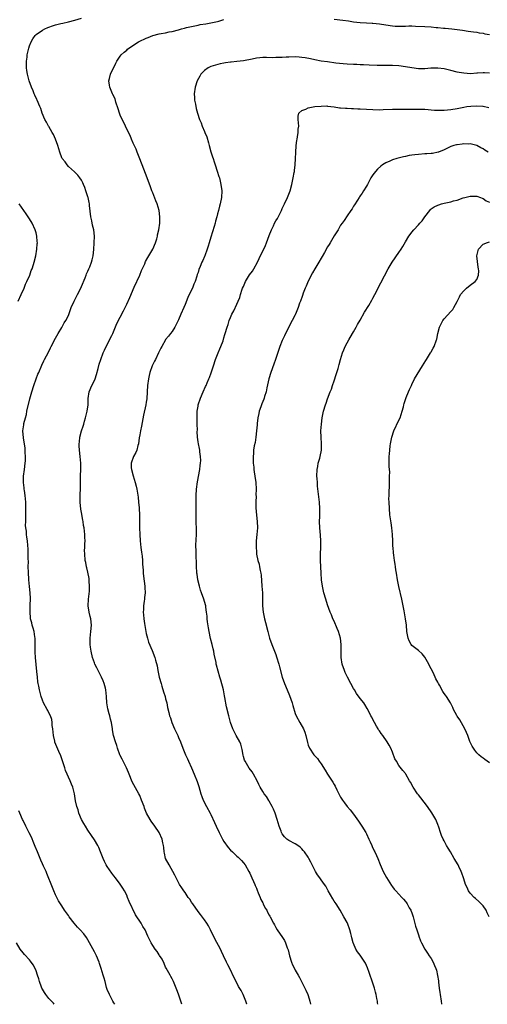
# Model space of a CAD drawing. Units: inches. Extents: x 2532000 to 2535000, y 1551000 to 1554000.
# Drawn here: x 2532562 to 2532706, y 1551000 to 1551304 of the extents above; entities that cross this region are included whole.
import ezdxf

# ---------------------------------------------------------------- set-up
doc = ezdxf.new("R2010")
doc.units = ezdxf.units.IN
doc.header["$MEASUREMENT"] = 0
doc.layers.add('LD25321551_10ft', color=253, linetype='Continuous')

msp = doc.modelspace()

# ---------------------------------------------------------------- linework, layer by layer
at = {"layer": 'LD25321551_10ft'}
for points, elevation in [([(2532612, 1551000), (2532611, 1551003.13), (2532610.5, 1551004.5), (2532609.42, 1551007), (2532609, 1551007.9), (2532608.61, 1551008.61), (2532608.36, 1551009), (2532607.17, 1551011.17), (2532607, 1551011.51), (2532606.55, 1551012.55), (2532605.89, 1551013.89), (2532605.1, 1551015.1), (2532605, 1551015.22), (2532604.34, 1551016.34), (2532603.8, 1551017), (2532603, 1551018.18), (2532602.49, 1551019), (2532602.04, 1551020.04), (2532601.55, 1551021), (2532600.65, 1551023), (2532600, 1551024), (2532599.44, 1551025), (2532599, 1551025.62), (2532598.12, 1551027), (2532597.66, 1551027.66), (2532595.71, 1551031.71), (2532595.26, 1551033), (2532595, 1551033.63), (2532594.3, 1551035), (2532593.81, 1551035.81), (2532593, 1551037.08), (2532591.51, 1551039), (2532591, 1551039.69), (2532590.43, 1551040.43), (2532589, 1551042.51), (2532588.69, 1551043), (2532588.1, 1551044.1), (2532587.68, 1551045), (2532586.93, 1551047), (2532586.37, 1551048.37), (2532586.08, 1551049), (2532585, 1551050.77), (2532584.12, 1551052.12), (2532583, 1551053.73), (2532582.24, 1551055), (2532581.8, 1551055.8), (2532581.06, 1551057), (2532580.24, 1551059), (2532579.98, 1551059.98), (2532579.6, 1551061), (2532579.22, 1551062.78), (2532578.9, 1551064.9), (2532578.34, 1551067), (2532577.93, 1551067.93), (2532577.53, 1551069), (2532577, 1551070.1), (2532576.65, 1551071), (2532576.14, 1551072.14), (2532575.88, 1551073), (2532575.17, 1551075.17), (2532574.65, 1551076.65), (2532574.05, 1551078.05), (2532573.42, 1551079.42), (2532572.85, 1551080.85), (2532572.8, 1551081), (2532572.76, 1551081.24), (2532572.35, 1551083), (2532572.14, 1551085), (2532572, 1551086), (2532571.94, 1551087), (2532571.85, 1551087.85), (2532571.44, 1551089), (2532571, 1551089.9), (2532570.62, 1551090.62), (2532570.39, 1551091), (2532569.32, 1551093), (2532569, 1551093.82), (2532568.6, 1551095), (2532568.07, 1551097), (2532567.84, 1551098.16), (2532567.64, 1551099), (2532567.55, 1551099.55), (2532567.41, 1551101), (2532567.29, 1551102.71), (2532566.81, 1551107), (2532566.71, 1551108.71), (2532566.74, 1551112.74), (2532566.72, 1551113), (2532566.65, 1551113.35), (2532566.44, 1551115), (2532566.12, 1551116.12), (2532565.85, 1551117), (2532565.67, 1551117.67), (2532565.34, 1551119), (2532565.31, 1551119.31), (2532565.16, 1551121), (2532565.23, 1551122.77), (2532565.22, 1551123.22), (2532565.3, 1551125), (2532565.27, 1551125.27), (2532565.19, 1551127), (2532564.97, 1551128.97), (2532564.77, 1551131), (2532564.64, 1551133.37), (2532564.62, 1551135), (2532564.65, 1551136.65), (2532564.57, 1551137.43), (2532564.58, 1551139), (2532564.55, 1551140.55), (2532564.43, 1551141.57), (2532564.33, 1551143), (2532564.17, 1551144.17), (2532564.08, 1551145), (2532564.02, 1551145.98), (2532563.87, 1551147), (2532563.79, 1551147.79), (2532563.8, 1551149), (2532563.87, 1551150.13), (2532563.81, 1551151.81), (2532563.86, 1551153), (2532563.88, 1551154.12), (2532563.84, 1551155), (2532563.68, 1551157), (2532563.41, 1551158.59), (2532563.37, 1551159), (2532563.35, 1551159.35), (2532563.09, 1551161), (2532563.14, 1551163), (2532563.45, 1551165), (2532563.69, 1551167), (2532563.74, 1551167.74), (2532563.77, 1551169), (2532563.68, 1551170.32), (2532563.69, 1551171), (2532563.66, 1551171.66), (2532563.16, 1551174.84), (2532562.97, 1551177), (2532563.19, 1551178.81), (2532563.19, 1551179), (2532563.22, 1551179.22), (2532563.7, 1551181), (2532564.02, 1551181.98), (2532564.21, 1551183), (2532565.12, 1551186.88), (2532565.68, 1551189), (2532566.3, 1551191), (2532567, 1551193.01), (2532567.59, 1551194.41), (2532567.91, 1551195), (2532568.81, 1551197.19), (2532569.42, 1551198.58), (2532569.64, 1551199), (2532570.81, 1551201.19), (2532571.45, 1551202.55), (2532571.71, 1551203), (2532573, 1551205.51), (2532573.82, 1551207), (2532575, 1551208.86), (2532575.72, 1551210.28), (2532576.17, 1551211), (2532577, 1551212.55), (2532577.89, 1551215), (2532578.77, 1551217), (2532579, 1551217.42), (2532579.76, 1551219), (2532580.78, 1551221), (2532581, 1551221.48), (2532582.14, 1551224.14), (2532582.48, 1551225), (2532582.61, 1551225.39), (2532583, 1551226.23), (2532583.33, 1551227), (2532583.56, 1551227.56), (2532584.11, 1551229), (2532584.28, 1551229.72), (2532584.66, 1551231), (2532584.87, 1551232.87), (2532584.97, 1551235), (2532585, 1551237), (2532584.81, 1551239), (2532584.47, 1551240.47), (2532584.2, 1551241.8), (2532583.93, 1551243), (2532583.5, 1551246.5), (2532583.46, 1551247), (2532583.39, 1551247.39), (2532583.05, 1551249), (2532583, 1551249.16), (2532582.42, 1551251), (2532582.03, 1551252.03), (2532581.63, 1551253), (2532581.45, 1551253.45), (2532581, 1551254.27), (2532580.5, 1551255), (2532579.86, 1551255.86), (2532578.84, 1551256.84), (2532577, 1551258.57), (2532576.62, 1551259), (2532575.96, 1551259.96), (2532575.09, 1551261), (2532575, 1551261.17), (2532574.3, 1551263), (2532573.69, 1551265), (2532572.97, 1551267), (2532572.4, 1551268.4), (2532572.02, 1551269), (2532570.9, 1551270.9), (2532570.82, 1551271), (2532570.2, 1551272.2), (2532569.7, 1551273), (2532568.92, 1551275), (2532568.43, 1551276.43), (2532568.2, 1551277), (2532567.35, 1551279), (2532567.22, 1551279.22), (2532566.59, 1551280.59), (2532566.46, 1551281), (2532566.13, 1551281.87), (2532565.65, 1551283), (2532564.9, 1551285), (2532564.34, 1551287), (2532564.19, 1551288.19), (2532564.04, 1551289), (2532564.02, 1551289.98), (2532564.05, 1551291), (2532564.23, 1551292.23), (2532564.31, 1551293), (2532564.77, 1551295), (2532565, 1551295.75), (2532565.47, 1551297), (2532566.04, 1551297.96), (2532566.74, 1551299), (2532567, 1551299.22), (2532569, 1551300.58), (2532569.72, 1551301), (2532570.62, 1551301.38), (2532571, 1551301.57), (2532572.08, 1551301.92), (2532573, 1551302.25), (2532574.62, 1551302.62), (2532575.22, 1551302.78), (2532577, 1551303.16), (2532579, 1551303.69), (2532581, 1551304.33)], 7480), ([(2532632.02, 1551000), (2532632.02, 1551000.02), (2532631.72, 1551001), (2532630.89, 1551003), (2532630.28, 1551004.28), (2532629.53, 1551005.53), (2532628.76, 1551007), (2532628.18, 1551008.18), (2532626.83, 1551011), (2532626.18, 1551012.18), (2532625.83, 1551013), (2532624.88, 1551015), (2532624.25, 1551016.25), (2532623.92, 1551017), (2532622.21, 1551020.21), (2532620.86, 1551023), (2532620.2, 1551024.2), (2532619.74, 1551025), (2532619, 1551026.05), (2532617.76, 1551027.76), (2532617, 1551028.66), (2532615.35, 1551031), (2532615.21, 1551031.21), (2532615, 1551031.5), (2532614.42, 1551032.42), (2532614, 1551033), (2532613, 1551034.46), (2532612.6, 1551035), (2532611.98, 1551035.98), (2532611.3, 1551037), (2532610.24, 1551039), (2532609.84, 1551039.84), (2532608.04, 1551043), (2532607, 1551045), (2532606.65, 1551046.65), (2532606.55, 1551047), (2532606.43, 1551048.43), (2532606.34, 1551049), (2532606.13, 1551049.87), (2532605.88, 1551051), (2532605.02, 1551053), (2532603.7, 1551055), (2532602.52, 1551056.52), (2532602.24, 1551057), (2532601.13, 1551059), (2532600.51, 1551060.51), (2532600.34, 1551061), (2532599.6, 1551063), (2532599, 1551064.42), (2532598.72, 1551065), (2532596.7, 1551068.7), (2532595.71, 1551071), (2532595.52, 1551071.52), (2532594.88, 1551073), (2532593.61, 1551075.61), (2532593, 1551076.73), (2532592.87, 1551077), (2532592.12, 1551079), (2532591.91, 1551079.91), (2532591.48, 1551081), (2532590.94, 1551083), (2532590.65, 1551084.65), (2532590.56, 1551085), (2532590.24, 1551087), (2532590.02, 1551088.02), (2532589.78, 1551089), (2532589.61, 1551089.61), (2532589.14, 1551091.14), (2532588.84, 1551093), (2532588.79, 1551095), (2532588.58, 1551097), (2532588.41, 1551097.59), (2532588.04, 1551099), (2532587.77, 1551099.77), (2532587.22, 1551101), (2532586.21, 1551103), (2532585.81, 1551103.81), (2532585.16, 1551105), (2532585, 1551105.38), (2532584.45, 1551107), (2532584.01, 1551109), (2532583.83, 1551110.16), (2532583.73, 1551111), (2532583.72, 1551113), (2532583.94, 1551115), (2532584.13, 1551117), (2532583.91, 1551119), (2532583.69, 1551119.69), (2532583.37, 1551121), (2532583.07, 1551123), (2532583.18, 1551125), (2532583.47, 1551127.47), (2532583.54, 1551129), (2532583.41, 1551130.59), (2532583.41, 1551131), (2532583.38, 1551131.38), (2532583, 1551133.31), (2532582.69, 1551134.69), (2532582.6, 1551135), (2532582.35, 1551136.35), (2532582.2, 1551137), (2532582.01, 1551139), (2532581.99, 1551139.99), (2532582.06, 1551141), (2532582.07, 1551142.07), (2532582.15, 1551143), (2532582.09, 1551144.09), (2532582.07, 1551145), (2532581.83, 1551147), (2532581.7, 1551147.7), (2532581.51, 1551149), (2532581.42, 1551149.42), (2532581, 1551151.78), (2532580.84, 1551152.84), (2532580.63, 1551155), (2532580.65, 1551156.65), (2532580.62, 1551157.38), (2532580.71, 1551159), (2532580.75, 1551160.74), (2532580.72, 1551161.28), (2532580.75, 1551163), (2532580.84, 1551165.16), (2532580.84, 1551167), (2532580.67, 1551169), (2532580.4, 1551171), (2532580.32, 1551172.32), (2532580.3, 1551173), (2532580.41, 1551173.59), (2532580.55, 1551175), (2532581.06, 1551177), (2532581.58, 1551178.42), (2532581.71, 1551179), (2532581.98, 1551179.98), (2532582.3, 1551181), (2532582.78, 1551183), (2532583.04, 1551185), (2532583.1, 1551186.9), (2532583.42, 1551189), (2532584.24, 1551191), (2532585, 1551192.54), (2532585.2, 1551193), (2532585.68, 1551194.32), (2532586.18, 1551196.18), (2532586.51, 1551197.49), (2532586.98, 1551199), (2532587.72, 1551201), (2532588.1, 1551201.9), (2532589, 1551203.59), (2532590.38, 1551206.38), (2532590.66, 1551207), (2532591.95, 1551210.05), (2532593, 1551212), (2532593.98, 1551214.02), (2532595, 1551216.05), (2532595.92, 1551218.08), (2532597.33, 1551221.33), (2532598.99, 1551225), (2532599.58, 1551226.42), (2532600.54, 1551228.54), (2532600.79, 1551229.21), (2532601.52, 1551230.48), (2532601.85, 1551231), (2532603.01, 1551233), (2532603.83, 1551235), (2532604.24, 1551236.24), (2532604.46, 1551237), (2532604.52, 1551237.48), (2532604.91, 1551239), (2532605.18, 1551241), (2532605.23, 1551242.77), (2532605.25, 1551243), (2532605, 1551244.96), (2532604.34, 1551247), (2532603.93, 1551247.93), (2532603, 1551250.4), (2532602.75, 1551251), (2532602.29, 1551252.29), (2532601.35, 1551255), (2532599.71, 1551259), (2532599.53, 1551259.53), (2532599, 1551260.9), (2532598.44, 1551262.44), (2532598.22, 1551263), (2532597.86, 1551263.86), (2532597, 1551265.7), (2532596.45, 1551267), (2532596.05, 1551268.05), (2532595, 1551270.1), (2532594.58, 1551271), (2532594.06, 1551272.06), (2532593.58, 1551273), (2532593, 1551274.33), (2532592.74, 1551275), (2532592.36, 1551276.35), (2532591.66, 1551278.34), (2532591.4, 1551279.4), (2532590.75, 1551280.75), (2532590.61, 1551281), (2532589.76, 1551283), (2532589.68, 1551283.68), (2532589.48, 1551285), (2532589.65, 1551285.65), (2532589.96, 1551287), (2532591.63, 1551290.37), (2532591.93, 1551291), (2532593, 1551292.53), (2532593.29, 1551293), (2532594.15, 1551293.85), (2532595, 1551294.48), (2532595.27, 1551294.73), (2532595.59, 1551295), (2532598.64, 1551297), (2532598.86, 1551297.14), (2532601, 1551298.17), (2532601.62, 1551298.38), (2532603, 1551298.95), (2532605, 1551299.48), (2532605.6, 1551299.6), (2532607, 1551299.83), (2532608.04, 1551300.04), (2532609, 1551300.2), (2532611, 1551300.74), (2532611.87, 1551301), (2532612.78, 1551301.22), (2532613.39, 1551301.39), (2532615, 1551301.76), (2532616.04, 1551301.96), (2532617, 1551302.18), (2532617.69, 1551302.31), (2532619.4, 1551302.6), (2532621, 1551302.84), (2532623, 1551303.29), (2532623.4, 1551303.4), (2532625, 1551303.9)], 7490), ([(2532659, 1551303.97), (2532661.68, 1551303.68), (2532663.45, 1551303.45), (2532665, 1551303.21), (2532667, 1551302.96), (2532669, 1551302.85), (2532670.79, 1551302.79), (2532671, 1551302.77), (2532673, 1551302.56), (2532675, 1551302.21), (2532677, 1551301.9), (2532677.83, 1551301.83), (2532679, 1551301.8), (2532680.13, 1551301.87), (2532681, 1551301.86), (2532682.1, 1551301.9), (2532683, 1551301.89), (2532684.13, 1551301.87), (2532687, 1551301.74), (2532689, 1551301.62), (2532690.53, 1551301.47), (2532691, 1551301.45), (2532692.74, 1551301.26), (2532693.23, 1551301.23), (2532695.34, 1551301), (2532698.58, 1551300.58), (2532700.34, 1551300.34), (2532702.07, 1551300.07), (2532703, 1551299.95), (2532703.77, 1551299.77), (2532705, 1551299.63), (2532705.5, 1551299.5), (2532707, 1551299.3)], 7490), ([(2532707, 1551287.31), (2532705.43, 1551287.43), (2532705, 1551287.48), (2532703.29, 1551287.29), (2532703, 1551287.3), (2532701.13, 1551287.13), (2532699, 1551287.29), (2532697.58, 1551287.58), (2532697, 1551287.68), (2532695, 1551288.2), (2532693, 1551288.68), (2532691, 1551288.9), (2532688.83, 1551288.83), (2532687, 1551288.7), (2532686.71, 1551288.71), (2532685, 1551288.71), (2532683, 1551288.95), (2532681, 1551289.32), (2532679, 1551289.59), (2532677, 1551289.69), (2532675, 1551289.66), (2532673, 1551289.67), (2532672.28, 1551289.72), (2532669.78, 1551289.78), (2532668.09, 1551289.91), (2532667, 1551289.92), (2532666.03, 1551289.97), (2532665, 1551289.99), (2532663, 1551290.11), (2532661.79, 1551290.21), (2532659.53, 1551290.47), (2532657, 1551290.78), (2532655, 1551291.08), (2532653, 1551291.46), (2532651.73, 1551291.73), (2532650.04, 1551292.04), (2532649, 1551292.18), (2532648.24, 1551292.24), (2532647, 1551292.33), (2532645, 1551292.31), (2532644.25, 1551292.25), (2532643, 1551292.2), (2532642.15, 1551292.15), (2532641, 1551292.12), (2532640.11, 1551292.11), (2532638.13, 1551292.13), (2532637, 1551292.16), (2532636.06, 1551292.06), (2532635, 1551291.98), (2532633.68, 1551291.68), (2532631, 1551291.12), (2532629, 1551290.91), (2532627.23, 1551290.77), (2532627, 1551290.72), (2532625.47, 1551290.53), (2532625, 1551290.39), (2532623.81, 1551290.19), (2532621, 1551289.41), (2532620.12, 1551289), (2532619, 1551288.19), (2532617.88, 1551287), (2532617.55, 1551286.45), (2532616.76, 1551285), (2532616.12, 1551283), (2532615.83, 1551281), (2532615.87, 1551279.87), (2532615.93, 1551279), (2532616.2, 1551277.8), (2532616.45, 1551276.45), (2532616.85, 1551275), (2532617.48, 1551273), (2532617.97, 1551271.97), (2532618.31, 1551271), (2532619, 1551269.38), (2532619.13, 1551269), (2532619.67, 1551267.67), (2532620.2, 1551265.8), (2532620.47, 1551265), (2532621, 1551263.08), (2532621.47, 1551261.47), (2532621.63, 1551261), (2532621.93, 1551259.93), (2532622.27, 1551259), (2532622.95, 1551257.05), (2532623.43, 1551255.43), (2532623.58, 1551255), (2532624.06, 1551253), (2532624.32, 1551251), (2532624.26, 1551249), (2532623.87, 1551247), (2532623.66, 1551246.34), (2532623.32, 1551245), (2532623, 1551243.88), (2532622.78, 1551243), (2532622.37, 1551241.63), (2532622.26, 1551241), (2532622.02, 1551240.02), (2532621, 1551236.75), (2532620.42, 1551235), (2532620.09, 1551233.91), (2532619.8, 1551233), (2532619.1, 1551231), (2532619, 1551230.74), (2532618.43, 1551229.57), (2532618.19, 1551229), (2532617.7, 1551227.7), (2532617.25, 1551226.75), (2532617, 1551225.83), (2532616.78, 1551225.22), (2532616.64, 1551224.64), (2532616.09, 1551223), (2532615.73, 1551222.27), (2532615.31, 1551221), (2532614.31, 1551219), (2532613.85, 1551218.15), (2532613, 1551215.95), (2532612.58, 1551215), (2532611.74, 1551213), (2532611, 1551211.19), (2532609.87, 1551209), (2532609, 1551207.61), (2532608.55, 1551207), (2532607.86, 1551206.14), (2532607, 1551205.11), (2532606.92, 1551205), (2532605.78, 1551203), (2532605.51, 1551202.49), (2532605, 1551201.46), (2532604.8, 1551201), (2532603.82, 1551199), (2532603.58, 1551198.42), (2532602.85, 1551197), (2532602.13, 1551195), (2532601.93, 1551194.07), (2532601.66, 1551193), (2532601.43, 1551191), (2532601.34, 1551189), (2532601.18, 1551186.82), (2532601, 1551185.81), (2532600.87, 1551185), (2532600.19, 1551181.81), (2532599.58, 1551178.42), (2532599.25, 1551177), (2532599, 1551175.76), (2532598.85, 1551174.85), (2532598.58, 1551173), (2532598.4, 1551172.4), (2532598.06, 1551171), (2532597.75, 1551170.25), (2532597.06, 1551169), (2532596.36, 1551167), (2532596.41, 1551165.59), (2532596.46, 1551165), (2532597, 1551163.05), (2532597.64, 1551161), (2532597.87, 1551159.87), (2532598.08, 1551159), (2532598.48, 1551156.48), (2532598.65, 1551155), (2532598.81, 1551153.19), (2532598.84, 1551153), (2532598.91, 1551151), (2532598.91, 1551148.91), (2532598.95, 1551147), (2532599.03, 1551145), (2532599.14, 1551143), (2532599.34, 1551141), (2532599.53, 1551139.53), (2532599.72, 1551138.28), (2532599.84, 1551137), (2532599.87, 1551135.87), (2532600.06, 1551133.94), (2532600.07, 1551133), (2532600.13, 1551132.13), (2532600.55, 1551129), (2532600.58, 1551128.58), (2532600.64, 1551127), (2532600.47, 1551125.53), (2532600.45, 1551125), (2532600.39, 1551124.39), (2532600.19, 1551123), (2532600.13, 1551121.87), (2532600.11, 1551121), (2532600.19, 1551120.19), (2532600.26, 1551119), (2532600.47, 1551117.53), (2532600.89, 1551115), (2532601, 1551114.46), (2532601.36, 1551113), (2532601.75, 1551111.75), (2532602.82, 1551109.18), (2532603, 1551108.69), (2532603.51, 1551107.51), (2532603.68, 1551107), (2532603.85, 1551106.15), (2532604.41, 1551104.41), (2532604.61, 1551103), (2532605.03, 1551101), (2532605.59, 1551099), (2532605.87, 1551098.13), (2532606.39, 1551096.39), (2532606.82, 1551095), (2532607, 1551094.23), (2532607.32, 1551093), (2532607.58, 1551091.58), (2532607.94, 1551090.06), (2532608.22, 1551089), (2532608.45, 1551088.45), (2532608.87, 1551087), (2532609.76, 1551085), (2532610.17, 1551084.17), (2532610.72, 1551083), (2532611, 1551082.3), (2532611.59, 1551081), (2532612.34, 1551079), (2532613.17, 1551077), (2532613.76, 1551075.76), (2532614.09, 1551075), (2532614.99, 1551072.99), (2532615.83, 1551071), (2532616.73, 1551068.73), (2532617.21, 1551067.21), (2532617.82, 1551065), (2532618.14, 1551064.14), (2532618.59, 1551063), (2532619.64, 1551061), (2532620.75, 1551059), (2532621, 1551058.52), (2532622.11, 1551056.11), (2532622.58, 1551055), (2532623.54, 1551053), (2532624.57, 1551051), (2532625, 1551050.2), (2532626.34, 1551048.34), (2532627, 1551047.52), (2532627.59, 1551047), (2532629, 1551045.68), (2532629.38, 1551045.38), (2532630.4, 1551044.4), (2532631, 1551043.69), (2532631.51, 1551043), (2532632.72, 1551041), (2532633, 1551040.45), (2532633.65, 1551039), (2532634.14, 1551037.86), (2532634.5, 1551037), (2532634.63, 1551036.63), (2532635, 1551035.86), (2532635.23, 1551035.23), (2532635.59, 1551034.41), (2532636.15, 1551033), (2532636.38, 1551032.38), (2532637, 1551031.29), (2532637.09, 1551031.09), (2532637.15, 1551031), (2532637.71, 1551029.71), (2532638.19, 1551029), (2532638.45, 1551028.45), (2532639, 1551027.48), (2532639.16, 1551027.16), (2532639.26, 1551027), (2532640.28, 1551025), (2532640.56, 1551024.56), (2532641, 1551023.69), (2532641.4, 1551023), (2532642.36, 1551021.64), (2532642.91, 1551020.91), (2532643.7, 1551019.7), (2532644.01, 1551019), (2532644.53, 1551017.47), (2532644.73, 1551017), (2532644.79, 1551016.79), (2532645.22, 1551015), (2532645.84, 1551013), (2532646.17, 1551012.17), (2532646.76, 1551011), (2532647, 1551010.55), (2532647.89, 1551009), (2532648.27, 1551008.27), (2532648.97, 1551007), (2532649.99, 1551005), (2532650.32, 1551004.32), (2532650.89, 1551003), (2532651, 1551002.67), (2532651.49, 1551001), (2532651.71, 1551000)], 7500), ([(2532672.49, 1551000), (2532672.41, 1551000.41), (2532672.36, 1551001), (2532672.23, 1551001.77), (2532671.95, 1551003), (2532671.75, 1551003.75), (2532671.45, 1551005), (2532671, 1551006.53), (2532669.83, 1551009.83), (2532669.28, 1551011.28), (2532669, 1551011.95), (2532668.66, 1551012.66), (2532667, 1551015.12), (2532666.21, 1551016.21), (2532665.72, 1551017), (2532665, 1551018.72), (2532664.9, 1551019), (2532664.51, 1551020.51), (2532664.41, 1551021), (2532664.2, 1551021.8), (2532663.87, 1551023), (2532663.11, 1551025), (2532663, 1551025.24), (2532662.05, 1551027), (2532660.86, 1551029), (2532659.6, 1551031), (2532659, 1551031.85), (2532658.57, 1551032.57), (2532657.17, 1551035), (2532656.41, 1551036.41), (2532656.05, 1551037), (2532655, 1551038.45), (2532654.76, 1551038.76), (2532654.6, 1551039), (2532653.91, 1551039.91), (2532653.24, 1551041), (2532652.23, 1551043), (2532651.86, 1551043.86), (2532651.24, 1551045), (2532651, 1551045.4), (2532649.88, 1551047), (2532649.48, 1551047.48), (2532649, 1551047.98), (2532648.48, 1551048.48), (2532647.77, 1551049), (2532647, 1551049.49), (2532645, 1551050.58), (2532644.45, 1551051), (2532643.68, 1551051.68), (2532643, 1551052.56), (2532642.82, 1551052.82), (2532642.74, 1551053), (2532642.61, 1551053.39), (2532642.01, 1551055), (2532641.43, 1551057), (2532640.77, 1551059), (2532640.26, 1551060.26), (2532639.9, 1551061), (2532639, 1551062.71), (2532638.89, 1551062.89), (2532638.1, 1551064.1), (2532637.45, 1551065), (2532637, 1551065.7), (2532636.21, 1551067), (2532635.78, 1551067.78), (2532635.22, 1551069), (2532634.16, 1551071), (2532633.72, 1551071.72), (2532632.83, 1551072.83), (2532631.5, 1551075), (2532631.35, 1551075.35), (2532631, 1551076.47), (2532630.89, 1551076.89), (2532630.62, 1551078.62), (2532630.23, 1551080.23), (2532629.88, 1551081), (2532628.73, 1551083), (2532628.14, 1551084.14), (2532627.71, 1551085), (2532627.04, 1551087), (2532626.63, 1551088.63), (2532626.51, 1551089), (2532625.82, 1551091.82), (2532625.32, 1551094.68), (2532625.2, 1551095.2), (2532624.81, 1551097), (2532624.01, 1551100.01), (2532623.7, 1551101), (2532623.19, 1551102.81), (2532622.7, 1551104.7), (2532622.63, 1551105), (2532622.57, 1551105.43), (2532622, 1551108), (2532621.84, 1551109), (2532621.67, 1551109.67), (2532621.37, 1551111), (2532620.88, 1551112.88), (2532620.43, 1551115), (2532620.22, 1551116.22), (2532619.94, 1551118.06), (2532619.84, 1551119), (2532619.79, 1551119.79), (2532619.65, 1551121), (2532619.42, 1551122.58), (2532619.37, 1551123), (2532619.3, 1551123.3), (2532618.79, 1551125), (2532618.05, 1551127), (2532617.78, 1551127.78), (2532617.41, 1551129), (2532616.93, 1551131), (2532616.69, 1551132.69), (2532616.67, 1551133), (2532616.66, 1551133.34), (2532616.57, 1551135), (2532616.51, 1551137), (2532616.44, 1551137.56), (2532616.4, 1551139), (2532616.41, 1551140.41), (2532616.33, 1551141), (2532616.32, 1551141.68), (2532616.54, 1551145), (2532616.55, 1551145.45), (2532616.54, 1551147), (2532616.47, 1551148.47), (2532616.46, 1551149.54), (2532616.42, 1551151), (2532616.44, 1551153), (2532616.43, 1551157), (2532616.51, 1551159), (2532616.8, 1551161.2), (2532617.58, 1551165), (2532617.69, 1551166.31), (2532617.8, 1551167), (2532617.84, 1551167.84), (2532617.77, 1551169), (2532617.52, 1551170.48), (2532617.51, 1551171), (2532617.47, 1551171.47), (2532617.1, 1551173), (2532617, 1551173.59), (2532616.81, 1551175), (2532616.75, 1551176.75), (2532616.79, 1551177.21), (2532616.77, 1551179), (2532616.68, 1551180.68), (2532616.72, 1551181.28), (2532616.74, 1551183), (2532617, 1551184.56), (2532617.09, 1551185), (2532617.8, 1551187), (2532618.6, 1551189), (2532619.35, 1551190.65), (2532619.47, 1551191), (2532619.8, 1551191.8), (2532620.35, 1551193), (2532620.57, 1551193.43), (2532621.1, 1551194.9), (2532621.17, 1551195.17), (2532621.75, 1551197), (2532622.41, 1551199), (2532623, 1551200.51), (2532623.21, 1551201), (2532623.7, 1551202.3), (2532624.07, 1551203), (2532624.71, 1551204.71), (2532625, 1551205.68), (2532625.27, 1551206.73), (2532625.38, 1551207), (2532625.97, 1551209), (2532626.25, 1551209.75), (2532626.62, 1551211), (2532627, 1551211.93), (2532627.47, 1551213), (2532628.02, 1551213.98), (2532629, 1551216.04), (2532629.43, 1551217), (2532629.86, 1551218.13), (2532630.12, 1551219), (2532630.64, 1551220.64), (2532630.77, 1551221), (2532631, 1551221.53), (2532631.47, 1551222.53), (2532631.67, 1551223), (2532632.91, 1551225.09), (2532633.76, 1551226.24), (2532634.22, 1551227), (2532635.35, 1551229), (2532635.9, 1551230.1), (2532637.8, 1551234.2), (2532638.14, 1551235), (2532639, 1551237.28), (2532639.7, 1551239), (2532640.27, 1551240.27), (2532640.61, 1551241), (2532641, 1551241.74), (2532641.49, 1551242.51), (2532642.75, 1551245), (2532643, 1551245.58), (2532643.45, 1551246.55), (2532643.69, 1551247), (2532644.64, 1551249), (2532645, 1551249.96), (2532645.41, 1551251), (2532645.96, 1551253), (2532646.4, 1551255), (2532646.71, 1551256.71), (2532646.75, 1551257), (2532646.75, 1551257.25), (2532646.96, 1551259), (2532647.09, 1551261), (2532647.17, 1551262.83), (2532647.31, 1551265), (2532647.47, 1551266.53), (2532647.56, 1551267), (2532647.73, 1551267.73), (2532647.9, 1551269), (2532647.92, 1551270.08), (2532648.06, 1551271), (2532648.04, 1551272.04), (2532647.92, 1551273), (2532647.95, 1551274.05), (2532648.16, 1551275), (2532649, 1551275.82), (2532650.26, 1551276.26), (2532651, 1551276.64), (2532653.05, 1551277), (2532655, 1551277.19), (2532656.79, 1551277.21), (2532657, 1551277.19), (2532659, 1551276.96), (2532660.67, 1551276.67), (2532661, 1551276.67), (2532662.5, 1551276.5), (2532663, 1551276.49), (2532664.39, 1551276.39), (2532665, 1551276.39), (2532666.32, 1551276.32), (2532667, 1551276.31), (2532671, 1551276.1), (2532673, 1551276.06), (2532674.09, 1551276.09), (2532677, 1551276.21), (2532679, 1551276.23), (2532684.22, 1551276.22), (2532685, 1551276.25), (2532686.19, 1551276.19), (2532687, 1551276.18), (2532689.95, 1551275.95), (2532691, 1551275.89), (2532691.87, 1551275.87), (2532693, 1551275.91), (2532693.98, 1551275.98), (2532695, 1551276.07), (2532697, 1551276.38), (2532699, 1551276.83), (2532700, 1551277), (2532701.18, 1551277.18), (2532703, 1551277.24), (2532704.9, 1551277.1), (2532705, 1551277.12), (2532706.75, 1551276.75)], 7510), ([(2532706.5, 1551263), (2532705.55, 1551263.55), (2532705, 1551263.94), (2532704.29, 1551264.29), (2532703, 1551265.04), (2532701, 1551265.51), (2532700.53, 1551265.47), (2532699, 1551265.49), (2532698.56, 1551265.44), (2532697, 1551265.23), (2532696.78, 1551265.22), (2532695.95, 1551265), (2532695, 1551264.66), (2532693, 1551263.71), (2532691.22, 1551263), (2532691.07, 1551262.93), (2532689.41, 1551262.59), (2532689, 1551262.54), (2532687.57, 1551262.43), (2532687, 1551262.41), (2532685, 1551262.25), (2532683.88, 1551262.12), (2532683, 1551261.98), (2532682.12, 1551261.88), (2532681, 1551261.62), (2532680.46, 1551261.54), (2532678.38, 1551261), (2532677, 1551260.56), (2532676.19, 1551260.19), (2532675, 1551259.67), (2532673.98, 1551259), (2532673.41, 1551258.59), (2532672.34, 1551257.66), (2532671.75, 1551257), (2532671, 1551256.01), (2532670.37, 1551255), (2532669.31, 1551253), (2532669, 1551252.45), (2532668.06, 1551251), (2532667.66, 1551250.34), (2532667, 1551249.45), (2532666.82, 1551249.18), (2532666.69, 1551249), (2532666.18, 1551248.18), (2532665.3, 1551246.7), (2532665, 1551246.25), (2532664.56, 1551245.44), (2532664.21, 1551245), (2532663, 1551243.32), (2532662.09, 1551241.91), (2532661.46, 1551241), (2532661, 1551240.39), (2532660.21, 1551239), (2532659, 1551237.16), (2532657.74, 1551235), (2532657.49, 1551234.51), (2532657, 1551233.74), (2532655.99, 1551231.99), (2532655.29, 1551230.71), (2532655, 1551230.27), (2532654.26, 1551229), (2532653, 1551226.99), (2532652.3, 1551225.7), (2532651, 1551223.12), (2532650.39, 1551221.61), (2532650.1, 1551221), (2532649.48, 1551219.48), (2532649.24, 1551218.76), (2532649, 1551218.14), (2532648.72, 1551217.28), (2532648.59, 1551217), (2532648.33, 1551216.33), (2532647.88, 1551215), (2532647.11, 1551213), (2532647, 1551212.76), (2532646.08, 1551211), (2532645.69, 1551210.31), (2532645, 1551209), (2532644.03, 1551207), (2532643.73, 1551206.27), (2532643, 1551204.86), (2532642.29, 1551203), (2532641.98, 1551202.02), (2532640.95, 1551199), (2532640.42, 1551197.58), (2532639.42, 1551195), (2532638.82, 1551193), (2532638.22, 1551190.22), (2532638, 1551189), (2532637.54, 1551187.54), (2532637.39, 1551187), (2532637.28, 1551186.72), (2532636.67, 1551185.33), (2532636.34, 1551184.34), (2532635.87, 1551183), (2532635.73, 1551182.27), (2532635.45, 1551181), (2532635.24, 1551179.24), (2532635.21, 1551178.79), (2532635.05, 1551177), (2532634.83, 1551175), (2532634.59, 1551173.41), (2532634.37, 1551172.37), (2532634.14, 1551171), (2532634.08, 1551169.92), (2532633.98, 1551169), (2532633.99, 1551167.99), (2532634.06, 1551167), (2532634.21, 1551165.79), (2532634.24, 1551165), (2532634.3, 1551164.3), (2532634.53, 1551163), (2532634.85, 1551161), (2532634.97, 1551159), (2532634.88, 1551157.12), (2532634.89, 1551156.89), (2532634.8, 1551155), (2532634.84, 1551153.16), (2532635.03, 1551150.97), (2532635.24, 1551149), (2532635.31, 1551147), (2532635.19, 1551145), (2532634.99, 1551143), (2532634.91, 1551141.09), (2532635, 1551139.59), (2532635.06, 1551138.94), (2532635.49, 1551137), (2532635.84, 1551135.84), (2532636.01, 1551135), (2532636.18, 1551133.82), (2532636.36, 1551133), (2532636.44, 1551132.44), (2532636.74, 1551129), (2532636.89, 1551127), (2532636.94, 1551124.94), (2532636.94, 1551123), (2532637.1, 1551121), (2532637.44, 1551119.44), (2532637.5, 1551119), (2532637.82, 1551117.82), (2532638.51, 1551115), (2532639.02, 1551113), (2532639.78, 1551111), (2532640.63, 1551109), (2532641, 1551107.94), (2532641.26, 1551107.26), (2532641.89, 1551105), (2532642.11, 1551104.11), (2532642.95, 1551100.95), (2532643.64, 1551099), (2532644.47, 1551097), (2532645.25, 1551095.25), (2532646.03, 1551093), (2532646.22, 1551092.22), (2532647, 1551089.72), (2532647.3, 1551089), (2532648.46, 1551087), (2532649.57, 1551085), (2532649.96, 1551083.96), (2532650.27, 1551083), (2532650.78, 1551080.78), (2532651, 1551080), (2532651.26, 1551079.26), (2532651.38, 1551079), (2532652.72, 1551077), (2532653.82, 1551075.82), (2532654.42, 1551075), (2532655, 1551074.24), (2532656.26, 1551072.26), (2532657, 1551071.03), (2532658.59, 1551068.59), (2532659, 1551067.8), (2532659.29, 1551067.29), (2532659.84, 1551066.16), (2532661, 1551063.92), (2532661.59, 1551063), (2532662.19, 1551062.19), (2532663, 1551061.06), (2532663.98, 1551059.98), (2532665, 1551058.66), (2532666.56, 1551056.56), (2532667.59, 1551055), (2532668.79, 1551053), (2532669, 1551052.59), (2532669.73, 1551051), (2532670.1, 1551050.1), (2532670.62, 1551049), (2532670.73, 1551048.73), (2532671.38, 1551047.38), (2532671.6, 1551047), (2532672.11, 1551045.89), (2532672.5, 1551045), (2532673.18, 1551043.18), (2532674.11, 1551041), (2532675.14, 1551039.14), (2532676.71, 1551036.71), (2532677, 1551036.22), (2532677.54, 1551035.54), (2532678.01, 1551035), (2532679, 1551033.95), (2532679.87, 1551033), (2532680.46, 1551032.46), (2532681, 1551031.77), (2532681.33, 1551031.33), (2532681.53, 1551031), (2532682.21, 1551029.79), (2532682.69, 1551029), (2532682.79, 1551028.79), (2532683, 1551028.23), (2532683.32, 1551027.32), (2532683.41, 1551027), (2532684.16, 1551024.15), (2532684.51, 1551023), (2532685.13, 1551021.13), (2532685.19, 1551021), (2532685.61, 1551019.61), (2532685.94, 1551019), (2532686.96, 1551017), (2532687.79, 1551015.79), (2532688.38, 1551015), (2532689, 1551014.09), (2532689.57, 1551013), (2532690, 1551012), (2532690.4, 1551011), (2532690.55, 1551010.55), (2532690.94, 1551008.94), (2532691.2, 1551007.2), (2532691.21, 1551006.79), (2532691.4, 1551005), (2532691.62, 1551003.62), (2532691.68, 1551003), (2532692.05, 1551001), (2532692.14, 1551000.14), (2532692.16, 1551000)], 7520), ([(2532561.47, 1551217), (2532562.43, 1551219), (2532563.31, 1551221), (2532563.78, 1551222.22), (2532564.16, 1551223), (2532565.04, 1551225), (2532565.54, 1551226.46), (2532565.8, 1551227), (2532566.25, 1551228.25), (2532566.47, 1551229), (2532566.98, 1551231), (2532567.29, 1551233), (2532567.38, 1551234.62), (2532567.42, 1551235), (2532567.39, 1551235.39), (2532567.25, 1551237), (2532567, 1551238.05), (2532566.73, 1551239), (2532565.85, 1551241), (2532565, 1551242.41), (2532564.62, 1551243), (2532563.93, 1551243.93), (2532561.81, 1551247)], 7470), ([(2532706.84, 1551027), (2532706.26, 1551028.26), (2532705.89, 1551029), (2532705, 1551030.4), (2532703.7, 1551031.7), (2532702.65, 1551032.65), (2532702.2, 1551033), (2532701, 1551034.25), (2532700.52, 1551035), (2532700.02, 1551036.02), (2532699.6, 1551037), (2532699, 1551038.67), (2532698.91, 1551039), (2532698.44, 1551040.44), (2532698.23, 1551041), (2532697.5, 1551042.5), (2532697.25, 1551043), (2532696.09, 1551045), (2532694.89, 1551047), (2532694.2, 1551048.2), (2532693.71, 1551049), (2532693, 1551050.4), (2532692.65, 1551051), (2532692.12, 1551052.12), (2532691.82, 1551053), (2532691.33, 1551054.67), (2532691, 1551055.53), (2532690.55, 1551056.55), (2532690.38, 1551057), (2532689.13, 1551059.13), (2532687.83, 1551061), (2532685.75, 1551063.75), (2532685, 1551064.6), (2532684.82, 1551064.82), (2532684.69, 1551065), (2532683.38, 1551067), (2532682.58, 1551068.58), (2532682.31, 1551069), (2532681.15, 1551071), (2532681, 1551071.21), (2532680.17, 1551072.17), (2532679, 1551073.74), (2532678.21, 1551075), (2532677.75, 1551075.75), (2532677, 1551077.78), (2532676.48, 1551079), (2532675.98, 1551079.98), (2532675.42, 1551081), (2532674.01, 1551083), (2532673.54, 1551083.54), (2532673, 1551084.39), (2532672.74, 1551084.74), (2532672.62, 1551085), (2532672.13, 1551085.87), (2532671.45, 1551087), (2532671, 1551087.91), (2532670.59, 1551088.59), (2532670.35, 1551089), (2532669.91, 1551089.91), (2532669.23, 1551091.23), (2532668.49, 1551092.49), (2532668.14, 1551093), (2532667, 1551094.4), (2532665.94, 1551095.94), (2532665.25, 1551097), (2532665, 1551097.43), (2532664.2, 1551099), (2532663.1, 1551101), (2532662.41, 1551102.41), (2532662.17, 1551103), (2532661.53, 1551105), (2532661.18, 1551107), (2532661.14, 1551109.14), (2532661.2, 1551111), (2532661, 1551113), (2532660.36, 1551115), (2532659.97, 1551115.97), (2532659, 1551118.23), (2532658.63, 1551119), (2532658.19, 1551120.19), (2532657.83, 1551121), (2532657, 1551123.25), (2532656.4, 1551125), (2532655.81, 1551127), (2532655.39, 1551129), (2532655.14, 1551131), (2532654.99, 1551133), (2532654.88, 1551135), (2532654.81, 1551137), (2532654.82, 1551139), (2532654.9, 1551141), (2532654.91, 1551143), (2532654.78, 1551144.78), (2532654.57, 1551147), (2532654.51, 1551149), (2532654.56, 1551150.56), (2532654.6, 1551151), (2532654.61, 1551152.61), (2532654.63, 1551153), (2532654.49, 1551155), (2532653.91, 1551159.91), (2532653.82, 1551161), (2532653.76, 1551162.24), (2532653.7, 1551163), (2532653.75, 1551165), (2532653.95, 1551165.95), (2532654.11, 1551167), (2532654.57, 1551168.57), (2532654.68, 1551169), (2532655.09, 1551171), (2532655.14, 1551173), (2532654.99, 1551175), (2532654.94, 1551177), (2532655.07, 1551179.07), (2532655.33, 1551181), (2532655.75, 1551183), (2532656.36, 1551185), (2532656.53, 1551185.47), (2532657, 1551186.88), (2532657.8, 1551189), (2532658.18, 1551189.82), (2532658.52, 1551191), (2532659, 1551192.37), (2532659.66, 1551194.34), (2532660.2, 1551196.2), (2532660.57, 1551197.43), (2532661.02, 1551199.02), (2532661.63, 1551201), (2532662.02, 1551201.98), (2532662.41, 1551203), (2532663, 1551204.11), (2532663.51, 1551205), (2532664.7, 1551207), (2532665, 1551207.56), (2532665.85, 1551209), (2532666.24, 1551209.76), (2532667, 1551211.11), (2532668.42, 1551213.58), (2532669.67, 1551215.67), (2532670.68, 1551217.32), (2532671, 1551217.9), (2532671.57, 1551219), (2532672.14, 1551220.14), (2532672.69, 1551221.31), (2532673.37, 1551222.63), (2532675.73, 1551227), (2532676.94, 1551229.06), (2532679, 1551232.02), (2532679.7, 1551233), (2532680.2, 1551233.8), (2532681, 1551235.27), (2532682.03, 1551237), (2532682.46, 1551237.54), (2532683, 1551238.31), (2532683.58, 1551239), (2532685, 1551240.53), (2532685.41, 1551241), (2532686.19, 1551241.81), (2532686.98, 1551243), (2532688.54, 1551245), (2532688.77, 1551245.23), (2532689, 1551245.42), (2532689.92, 1551246.08), (2532691, 1551246.62), (2532691.28, 1551246.72), (2532692.19, 1551247), (2532693, 1551247.2), (2532695, 1551247.62), (2532695.89, 1551247.89), (2532697, 1551248.15), (2532698.85, 1551248.85), (2532699.35, 1551249), (2532701, 1551249.42), (2532703, 1551249.37), (2532704.13, 1551249), (2532704.71, 1551248.71), (2532705, 1551248.61), (2532705.95, 1551247.95), (2532707, 1551247.51)], 7530), ([(2532707, 1551074.48), (2532705.52, 1551075.52), (2532705, 1551075.94), (2532704.39, 1551076.39), (2532703.67, 1551077), (2532703, 1551077.64), (2532702.42, 1551078.42), (2532702.03, 1551079), (2532701.65, 1551079.65), (2532701, 1551080.85), (2532700.9, 1551081.1), (2532700.22, 1551083), (2532699.88, 1551083.88), (2532699.35, 1551085), (2532697.77, 1551087.77), (2532697, 1551088.92), (2532696.88, 1551089.12), (2532695.88, 1551091), (2532695.63, 1551091.63), (2532694.92, 1551093), (2532693.71, 1551095), (2532693.39, 1551095.39), (2532693, 1551095.96), (2532692.55, 1551096.55), (2532691.52, 1551098.48), (2532691.21, 1551099), (2532691, 1551099.45), (2532690.44, 1551100.44), (2532690.22, 1551101), (2532689.56, 1551102.44), (2532689, 1551103.56), (2532688.48, 1551104.48), (2532688.21, 1551105), (2532687, 1551107.14), (2532686.14, 1551108.14), (2532685, 1551109.19), (2532684.18, 1551109.82), (2532683, 1551110.68), (2532682.79, 1551111), (2532682.19, 1551112.19), (2532681.9, 1551113), (2532681.49, 1551115), (2532681.32, 1551117), (2532681.08, 1551119), (2532680.63, 1551121.37), (2532679.88, 1551125), (2532678.97, 1551128.97), (2532678.55, 1551131), (2532678.22, 1551133), (2532678.08, 1551134.08), (2532677.91, 1551135), (2532677.81, 1551135.81), (2532677.6, 1551137), (2532677.38, 1551138.62), (2532677.31, 1551139.31), (2532677.2, 1551141), (2532677.17, 1551141.17), (2532677.1, 1551143), (2532677, 1551145), (2532676.79, 1551147), (2532676.56, 1551148.56), (2532676.24, 1551151), (2532676.05, 1551153), (2532675.95, 1551155), (2532675.93, 1551155.93), (2532675.94, 1551157), (2532676.09, 1551161), (2532676.08, 1551161.92), (2532676.14, 1551163), (2532676.19, 1551164.19), (2532676.03, 1551165.97), (2532676.01, 1551169), (2532676.11, 1551169.89), (2532676.16, 1551171), (2532676.31, 1551172.31), (2532676.42, 1551173), (2532676.52, 1551173.48), (2532676.78, 1551175), (2532677.4, 1551177), (2532679, 1551180.24), (2532679.35, 1551181), (2532680.02, 1551183), (2532680.42, 1551184.42), (2532680.55, 1551185), (2532680.62, 1551185.38), (2532681.1, 1551186.9), (2532681.27, 1551187.27), (2532681.95, 1551189), (2532682.29, 1551189.71), (2532682.84, 1551191), (2532683, 1551191.29), (2532683.8, 1551193), (2532686.31, 1551197), (2532687.32, 1551198.68), (2532687.54, 1551199), (2532688.48, 1551200.48), (2532688.79, 1551201), (2532688.85, 1551201.15), (2532689, 1551201.36), (2532689.56, 1551202.44), (2532689.89, 1551203), (2532690.64, 1551205), (2532690.72, 1551205.28), (2532691.04, 1551207), (2532691.55, 1551209), (2532692.58, 1551211), (2532693, 1551211.57), (2532695, 1551213.79), (2532695.59, 1551214.41), (2532696, 1551215), (2532697, 1551216.84), (2532697.67, 1551218.33), (2532698.05, 1551219), (2532699, 1551220.16), (2532699.88, 1551221), (2532701, 1551221.87), (2532702.51, 1551223), (2532703, 1551223.64), (2532703.57, 1551225), (2532703.71, 1551226.29), (2532703.6, 1551227), (2532703.49, 1551227.49), (2532703.02, 1551231), (2532703.6, 1551233), (2532705, 1551234.54), (2532705.31, 1551234.69), (2532706.05, 1551235), (2532707, 1551235.31)], 7540), ([(2532591.31, 1551000), (2532591, 1551000.42), (2532590.67, 1551001), (2532589.65, 1551003), (2532589, 1551004.6), (2532588.79, 1551005.21), (2532588.29, 1551007), (2532588.04, 1551008.04), (2532587.73, 1551009), (2532587.13, 1551011), (2532586.59, 1551012.59), (2532586.46, 1551013), (2532585.62, 1551015), (2532585, 1551016.19), (2532583.47, 1551019), (2532583, 1551019.94), (2532582.6, 1551020.6), (2532581.76, 1551021.76), (2532580.66, 1551023), (2532579.82, 1551023.82), (2532578.76, 1551025), (2532577.22, 1551027), (2532577, 1551027.37), (2532575.82, 1551029), (2532575, 1551030.38), (2532573.92, 1551031.92), (2532573, 1551033.79), (2532572.51, 1551035), (2532572.05, 1551036.05), (2532570.37, 1551040.37), (2532570.14, 1551041), (2532569.34, 1551042.66), (2532569, 1551043.31), (2532568.46, 1551044.46), (2532567.41, 1551047), (2532566.72, 1551048.72), (2532566.29, 1551049.71), (2532565.55, 1551051.55), (2532564.89, 1551052.89), (2532563.81, 1551055), (2532563, 1551056.7), (2532562.84, 1551057), (2532561.97, 1551059), (2532561.71, 1551059.71)], 7470), ([(2532572.58, 1551000), (2532572.34, 1551000.34), (2532571.73, 1551001), (2532571, 1551001.76), (2532570, 1551003), (2532569.6, 1551003.6), (2532569, 1551004.65), (2532568.83, 1551005), (2532568.72, 1551005.28), (2532568.11, 1551007), (2532567.88, 1551007.88), (2532567.46, 1551009), (2532567, 1551010.34), (2532566.71, 1551011), (2532566.14, 1551012.14), (2532565.32, 1551013.32), (2532565, 1551013.73), (2532563.39, 1551015.39), (2532563, 1551015.92), (2532562.13, 1551017), (2532561, 1551018.94)], 7460)]:
    msp.add_lwpolyline(points, dxfattribs=dict(at, elevation=elevation))

doc.saveas('drawing.dxf')
